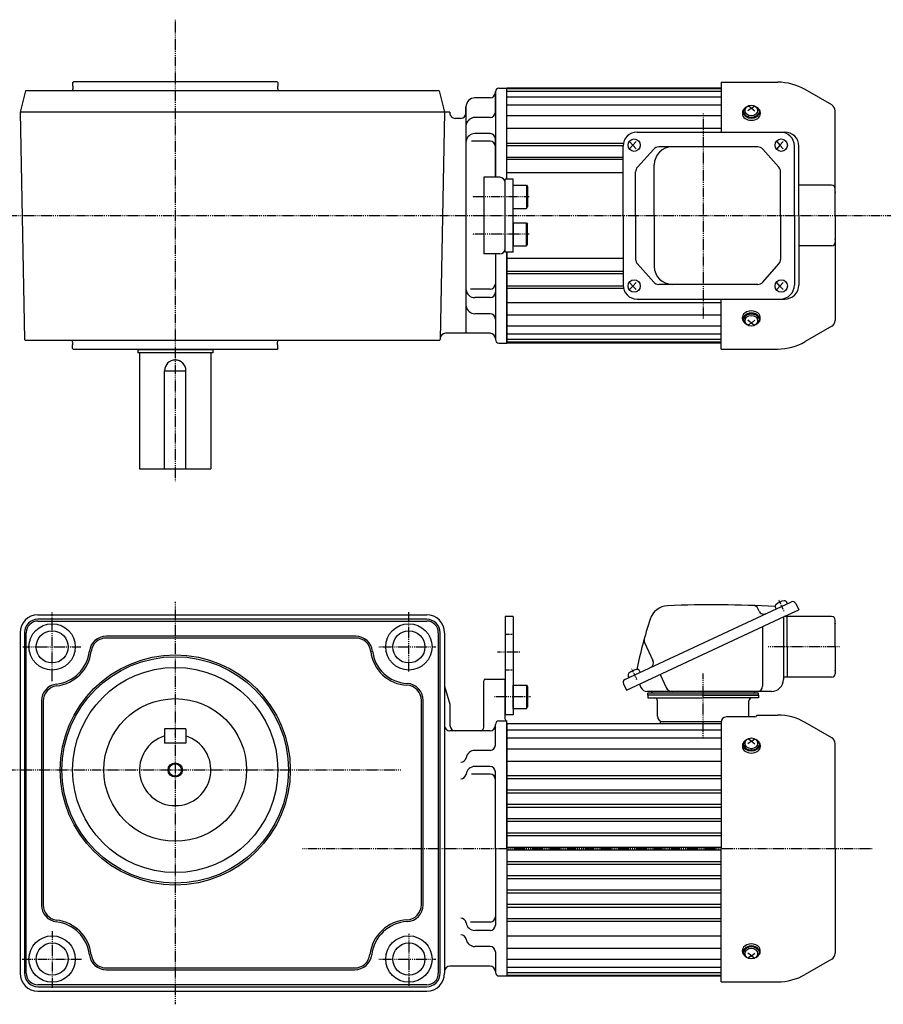
# Model space of a CAD drawing. Extents: x -416 to 687, y -267 to 288.
# Drawn here: x -48 to 436, y -265 to 288 of the extents above; entities that cross this region are included whole.
import ezdxf

# ---------------------------------------------------------------- set-up
doc = ezdxf.new("R2010")
doc.units = 0
doc.header["$MEASUREMENT"] = 0
doc.linetypes.add('CENTER', pattern=[1, 0.5, -0.25, 0, -0.25])
doc.linetypes.add('DASHED', pattern=[0.75, 0.5, -0.25])
doc.layers.get('0').update_dxf_attribs({"color": 53})

# ---------------------------------------------------------------- blocks, each defined once
blk = doc.blocks.new('B1')
at = {"linetype": 'Continuous', "lineweight": -3}
for p, q in [((-7.499999, 6.5), (-7.999999, 5.633876)), ((-7.999999, 5.633876), (-7.999999, -5.63407)), ((0, 6.5), (-7.499999, 6.5)), ((-7.499999, 6.5), (-7.499999, -6.5)), ((0, -6.5), (0, 6.5)), ((-7.499998, -6.499999), (-7.999999, -5.63407)), ((0, -6.5), (-7.499998, -6.5))]:
    blk.add_line(p, q, dxfattribs=at)
blk.add_point((0, 0), dxfattribs=at)
blk = doc.blocks.new('ZU_SYM_C__ZUOU_AC_BLOCK_ZU_SYM__USR_MELCAD_MD_SYM_SYM_SYM1_-1_-1')
at = {"linetype": 'Continuous', "lineweight": -3}
for p, q in [((-7.499999, 6.5), (-7.999999, 5.633876)), ((-7.999999, 5.633876), (-7.999999, -5.63407)), ((0, 6.5), (-7.499999, 6.5)), ((-7.499999, 6.5), (-7.499999, -6.5)), ((0, -6.5), (0, 6.5)), ((-7.499998, -6.499999), (-7.999999, -5.63407)), ((0, -6.5), (-7.499998, -6.5))]:
    blk.add_line(p, q, dxfattribs=at)
blk.add_point((0, 0), dxfattribs=at)
blk = doc.blocks.new('ZU_SYM_C__ZUOU_AC_BLOCK_ZU_SYM__USR_MELCAD_MD_SYM_SYM_SYM1_00001-1_-1')
at = {"linetype": 'Continuous', "lineweight": -3}
for p, q in [((-7.499999, 6.5), (-7.999999, 5.633876)), ((-7.999999, 5.633876), (-7.999999, -5.63407)), ((0, 6.5), (-7.499999, 6.5)), ((-7.499999, 6.5), (-7.499999, -6.5)), ((0, -6.5), (0, 6.5)), ((-7.499998, -6.499999), (-7.999999, -5.63407)), ((0, -6.5), (-7.499998, -6.5))]:
    blk.add_line(p, q, dxfattribs=at)
blk.add_point((0, 0), dxfattribs=at)

msp = doc.modelspace()

# ---------------------------------------------------------------- linework, layer by layer
at = {"linetype": 'CENTER', "lineweight": -3}
for p, q in [((39.093887, 287.515538), (39.093887, 28.679828)), ((335.093423, 234.961429), (335.093423, 119.975929)), ((237.507464, 188.166041), (205.497854, 188.166041)), ((-61.274214, 177.666041), (447.721489, 177.666041)), ((237.520474, 167.166041), (205.497854, 167.166041)), ((380.40477, -44.120728), (377.534849, -37.966164)), ((39.093423, -38.871189), (39.093423, -264.575205)), ((-29.906577, -83.298804), (-29.906577, -44.732419)), ((170.093423, -77.88847), (170.093423, -44.638124)), ((-46.290507, -64.19043), (-13.828501, -64.19043)), ((153.170489, -64.19043), (185.271806, -64.19043)), ((411.572046, -64.19043), (371.26556, -64.19043)), ((232.374446, -67.19043), (219.572792, -67.19043)), ((297.930761, -82.57899), (295.060841, -76.424425)), ((297.930761, -82.57899), (295.060841, -76.424425)), ((335.093423, -115.19043), (335.093423, -79.057871)), ((238.302099, -92.19043), (218.002377, -92.19043)), ((-57.080945, -133.19043), (165.769138, -133.19043)), ((110.401234, -177.19043), (430, -177.19043)), ((-29.906577, -223.60681), (-29.906577, -255.347439)), ((170.093423, -225.049566), (170.093423, -254.265372)), ((-46.651196, -239.19043), (-13.467812, -239.19043)), ((153.170489, -239.19043), (185.271806, -239.19043))]:
    msp.add_line(p, q, dxfattribs=at)
at = {"linetype": 'Continuous', "lineweight": -3}
for p, q in [((-18.406113, 252.266041), (-18.006113, 252.666041)), ((-18.406113, 252.266041), (-18.006113, 252.666041)), ((-18.406113, 252.266041), (-18.406113, 250.166041)), ((-18.406113, 252.266041), (-18.406113, 250.166041)), ((-18.256113, 250.166041), (-18.406113, 250.166041)), ((-18.256113, 250.166041), (-18.406113, 250.166041)), ((-18.406113, 248.666041), (-18.406113, 247.666041)), ((-18.256113, 248.666041), (-18.406113, 248.666041)), ((-18.406113, 248.666041), (-18.406113, 247.666041)), ((-18.256113, 248.666041), (-18.406113, 248.666041)), ((-18.256113, 250.166041), (-18.256113, 248.666041)), ((-18.256113, 250.166041), (-18.256113, 248.666041)), ((96.193887, 252.666041), (-18.006113, 252.666041)), ((96.193887, 252.666041), (-18.006113, 252.666041)), ((96.593887, 252.266041), (96.193887, 252.666041)), ((96.593887, 252.266041), (96.193887, 252.666041)), ((96.443887, 250.166041), (96.593887, 250.166041)), ((96.443887, 250.166041), (96.443887, 248.666041)), ((96.443887, 250.166041), (96.593887, 250.166041)), ((96.443887, 250.166041), (96.443887, 248.666041)), ((96.443887, 248.666041), (96.593887, 248.666041)), ((96.443887, 248.666041), (96.593887, 248.666041)), ((96.593887, 252.266041), (96.593887, 250.166041)), ((96.593887, 252.266041), (96.593887, 250.166041)), ((96.593887, 248.666041), (96.593887, 247.666041)), ((96.593887, 248.666041), (96.593887, 247.666041)), ((220.593787, 249.166041), (225.093787, 249.166041)), ((225.093423, 198.166041), (225.093423, 249.166041)), ((345.093423, 249.166041), (225.093423, 249.166041)), ((225.093423, 198.166041), (225.093423, 249.166041)), ((345.093423, 248.666041), (225.093423, 248.666041)), ((345.093423, 252.466041), (345.093423, 224.466041)), ((345.093423, 252.466041), (376.840588, 252.466041)), ((-44.915897, 247.666041), (-47.906113, 235.666041)), ((-18.406113, 247.666041), (-44.915897, 247.666041)), ((-18.406113, 247.666041), (-44.915897, 247.666041)), ((187.103571, 247.666041), (-28.568691, 247.666041)), ((187.103571, 247.666041), (190.093787, 235.666041)), ((215.593787, 243.666041), (207.093787, 243.666041)), ((218.593423, 235.666041), (218.593423, 247.166041)), ((218.593787, 246.666041), (218.593787, 247.166041)), ((218.593787, 247.166041), (218.593787, 199.166041)), ((345.093423, 247.166041), (225.093423, 247.166041)), ((345.093423, 244.166041), (225.093423, 244.166041)), ((407.193423, 239.7066), (392.240588, 248.339623)), ((202.093787, 235.166041), (202.093787, 238.666041)), ((202.093787, 238.666041), (202.093787, 111.666041)), ((345.093423, 239.666041), (225.093423, 239.666041)), ((362.093423, 237.911539), (360.093423, 236.338201)), ((362.093423, 237.911539), (360.164218, 239.122201)), ((362.093423, 237.911539), (364.022628, 239.122201)), ((362.093423, 237.911539), (364.093423, 236.338201)), ((-47.906113, 235.666041), (-45.425489, 108.165853)), ((193.116931, 235.666041), (-47.906113, 235.666041)), ((190.093423, 235.666041), (187.593423, 108.146492)), ((193.084097, 235.666041), (193.075534, 235.22417)), ((199.093787, 232.166041), (196.074971, 232.166041)), ((215.593423, 232.666041), (207.093423, 232.666041)), ((345.093423, 233.517662), (225.093423, 233.517662)), ((357.093423, 235.507375), (357.093423, 234.690772)), ((357.593423, 236.073061), (357.593423, 235.507375)), ((366.593423, 236.073061), (366.593423, 235.507375)), ((367.093423, 235.507375), (367.093423, 234.690772)), ((409.093423, 177.666041), (409.093423, 236.415703)), ((345.093423, 226.588015), (225.093423, 226.588015)), ((215.593423, 223.653194), (207.093423, 223.653194)), ((297.995954, 224.466041), (380.867483, 224.466041)), ((215.593423, 219.413827), (205.187773, 219.413827)), ((218.593423, 199.166041), (218.593423, 220.653194)), ((225.093423, 218.265835), (290.361777, 218.265835)), ((225.093423, 217.066246), (290.195954, 217.066246)), ((290.195954, 177.666041), (290.195954, 216.666041)), ((293.856768, 219.166041), (295.57428, 217.166041)), ((295.57428, 217.166041), (293.856768, 215.166041)), ((297.481999, 219.166041), (295.57428, 217.166041)), ((295.57428, 217.166041), (297.481999, 215.166041)), ((365.648947, 216.216041), (310.15289, 216.216041)), ((376.330777, 219.166041), (378.048288, 217.166041)), ((378.048288, 217.166041), (376.330777, 215.166041)), ((379.956008, 219.166041), (378.048288, 217.166041)), ((378.048288, 217.166041), (379.956008, 215.166041)), ((386.216297, 177.666041), (386.216297, 216.666041)), ((388.667483, 177.666041), (388.667483, 216.666041)), ((290.195954, 210.265835), (225.093423, 210.265835)), ((307.322327, 214.951374), (298.1835, 204.748365)), ((368.499789, 214.92855), (377.476524, 204.743012)), ((290.195954, 209.066246), (225.093423, 209.066246)), ((307.66747, 177.666041), (307.66747, 206.216041)), ((221.093423, 199.166041), (212.093423, 199.166041)), ((212.093423, 199.166041), (212.093423, 156.166041)), ((290.195954, 201.666041), (225.093423, 201.666041)), ((297.214063, 177.666041), (297.214063, 202.213032)), ((378.425682, 177.666041), (378.425682, 202.230503)), ((224.093423, 157.166041), (224.093423, 198.166041)), ((228.593423, 198.166041), (224.093423, 198.166041)), ((228.593423, 157.166041), (228.593423, 198.166041)), ((407.093423, 194.666041), (388.667483, 194.666041)), ((409.093423, 177.666041), (409.093423, 192.666041)), ((290.195954, 177.666041), (290.195954, 138.666041)), ((297.214063, 177.666041), (297.214063, 153.119049)), ((307.66747, 177.666041), (307.66747, 149.116041)), ((378.425682, 177.666041), (378.425682, 153.101578)), ((386.216297, 177.666041), (386.216297, 138.666041)), ((388.667483, 177.666041), (388.667483, 138.666041)), ((409.093423, 177.666041), (409.093423, 118.916378)), ((409.093423, 177.666041), (409.093423, 162.666041)), ((407.093423, 160.666041), (388.667483, 160.666041)), ((221.093423, 156.166041), (212.093423, 156.166041)), ((218.593423, 156.166041), (218.593423, 134.678888)), ((218.593787, 156.166041), (218.593787, 108.666041)), ((228.593423, 157.166041), (224.093423, 157.166041)), ((225.093423, 157.166041), (225.093423, 106.166041)), ((225.093423, 106.166041), (225.093423, 157.166041)), ((290.195954, 153.666041), (225.093423, 153.666041)), ((307.322327, 140.380708), (298.1835, 150.583716)), ((368.499789, 140.403532), (377.476524, 150.589069)), ((290.195954, 146.265835), (225.093423, 146.265835)), ((290.195954, 145.066246), (225.093423, 145.066246)), ((225.093423, 138.265835), (290.195954, 138.265835)), ((295.57428, 138.166041), (293.856768, 140.166041)), ((293.856768, 136.166041), (295.57428, 138.166041)), ((295.57428, 138.166041), (297.481999, 140.166041)), ((297.481999, 136.166041), (295.57428, 138.166041)), ((365.648947, 139.116041), (310.15289, 139.116041)), ((378.048288, 138.166041), (376.330777, 140.166041)), ((376.330777, 136.166041), (378.048288, 138.166041)), ((378.048288, 138.166041), (379.956008, 140.166041)), ((379.956008, 136.166041), (378.048288, 138.166041)), ((215.593423, 136.400011), (204.660701, 136.400011)), ((225.093423, 137.066246), (290.195954, 137.066246)), ((215.593423, 131.678888), (207.093423, 131.678888)), ((345.093423, 128.744066), (225.093423, 128.744066)), ((297.995954, 130.866041), (380.867483, 130.866041)), ((345.093423, 102.866041), (345.093423, 130.866041)), ((215.593423, 122.666041), (207.093423, 122.666041)), ((345.093423, 121.81442), (225.093423, 121.81442)), ((218.593423, 119.666041), (218.593423, 108.166041)), ((357.093423, 119.824706), (357.093423, 120.641309)), ((357.593423, 119.259021), (357.593423, 119.824706)), ((362.093423, 117.420543), (360.093423, 118.99388)), ((362.093423, 117.420543), (360.164218, 116.209881)), ((362.093423, 117.420543), (364.093423, 118.99388)), ((362.093423, 117.420543), (364.022628, 116.209881)), ((366.593423, 119.259021), (366.593423, 119.824706)), ((367.093423, 119.824706), (367.093423, 120.641309)), ((215.593787, 111.666041), (190.62342, 111.666041)), ((345.093423, 115.666041), (225.093423, 115.666041)), ((345.093423, 111.166041), (225.093423, 111.166041)), ((407.193423, 115.625482), (392.240588, 106.992458)), ((-44.915897, 107.666041), (-45.425489, 108.165853)), ((-18.406113, 107.666041), (-44.915897, 107.666041)), ((187.103571, 107.666041), (-28.568691, 107.666041)), ((-18.406113, 106.666041), (-18.406113, 107.666041)), ((-18.256113, 106.666041), (-18.406113, 106.666041)), ((-18.256113, 105.166041), (-18.406113, 105.166041)), ((-18.406113, 103.066041), (-18.406113, 105.166041)), ((-18.256113, 105.166041), (-18.256113, 106.666041)), ((96.443887, 106.666041), (96.593887, 106.666041)), ((96.443887, 105.166041), (96.443887, 106.666041)), ((96.443887, 105.166041), (96.593887, 105.166041)), ((96.593887, 106.666041), (96.593887, 107.666041)), ((96.593887, 103.066041), (96.593887, 105.166041)), ((187.103571, 107.666041), (187.613163, 108.165853)), ((187.623983, 108.72417), (187.613163, 108.165853)), ((218.593787, 108.666041), (218.593787, 108.166041)), ((220.593787, 106.166041), (225.093787, 106.166041)), ((345.093423, 108.166041), (225.093423, 108.166041)), ((345.093423, 106.666041), (225.093423, 106.666041)), ((345.093423, 106.166041), (225.093423, 106.166041)), ((-18.406113, 103.066041), (-18.006113, 102.666041)), ((96.193887, 102.666041), (-18.006113, 102.666041)), ((18.093887, 102.666041), (60.093887, 102.666041)), ((18.093887, 102.666041), (18.093887, 100.666041)), ((60.093887, 100.666041), (18.093887, 100.666041)), ((19.093887, 100.666041), (19.093887, 35.666041)), ((59.093887, 100.666041), (59.093887, 35.666041)), ((60.093887, 102.666041), (60.093887, 100.666041)), ((96.593887, 103.066041), (96.193887, 102.666041)), ((345.093423, 102.866041), (376.840588, 102.866041)), ((33.093887, 35.666041), (33.093887, 90.666041)), ((33.093887, 90.666041), (45.093887, 90.666041)), ((45.093887, 35.666041), (45.093887, 90.666041)), ((19.093887, 35.666041), (59.093887, 35.666041)), ((291.235241, -82.417609), (384.584943, -38.887928)), ((366.393103, -44.060788), (365.718073, -42.613181)), ((375.975019, -42.902802), (375.561265, -42.015503)), ((380.504138, -47.19043), (388.667483, -43.3838)), ((382.319173, -39.944474), (381.905419, -39.057175)), ((386.97701, -39.758569), (388.667483, -43.3838)), ((-37.906577, -46.19043), (180.093423, -46.19043)), ((180.093423, -48.69043), (-37.906577, -48.69043)), ((224.093423, -47.19043), (224.093423, -102.19043)), ((228.593423, -47.19043), (224.093423, -47.19043)), ((228.593423, -47.19043), (228.593423, -102.19043)), ((292.055073, -88.434907), (380.504138, -47.19043)), ((380.093423, -47.38195), (380.093423, -82.39043)), ((407.093423, -47.19043), (380.504138, -47.19043)), ((382.093423, -64.19043), (382.093423, -47.19043)), ((409.093423, -64.19043), (409.093423, -49.19043)), ((-37.906577, -49.69043), (180.093423, -49.69043)), ((368.417729, -52.826415), (368.417729, -86.19043)), ((-47.906577, -56.19043), (-47.906577, -247.19043)), ((-45.406577, -56.19043), (-45.406577, -247.19043)), ((-44.406577, -247.19043), (-44.406577, -56.19043)), ((140.298908, -58.19043), (0.391938, -58.19043)), ((140.298908, -59.19043), (0.391938, -59.19043)), ((186.593423, -56.19043), (186.593423, -247.19043)), ((187.593423, -247.19043), (187.593423, -56.19043)), ((190.093423, -56.19043), (190.093423, -177.19043)), ((302.155944, -61.651747), (306.891371, -71.806902)), ((382.093423, -64.19043), (382.093423, -81.19043)), ((409.093423, -64.19043), (409.093423, -79.19043)), ((213.093423, -82.19043), (223.093423, -82.19043)), ((293.50101, -81.361063), (293.087256, -80.473765)), ((299.845165, -78.402736), (299.431411, -77.515437)), ((310.906275, -79.644447), (314.334537, -86.99638)), ((407.093423, -81.19043), (380.093423, -81.19043)), ((190.093423, -86.19043), (193.093423, -96.19043)), ((212.093423, -109.19043), (212.093423, -83.19043)), ((224.093423, -104.69043), (224.093423, -83.19043)), ((290.364599, -84.809676), (292.055073, -88.434907)), ((299.305535, -85.053961), (300.2113, -86.99638)), ((373.293423, -89.19043), (303.655269, -89.19043)), ((304.093423, -91.19043), (304.093423, -90.19043)), ((366.093423, -90.19043), (304.093423, -90.19043)), ((366.093423, -91.19043), (304.093423, -91.19043)), ((304.093423, -91.19043), (304.093423, -92.79043)), ((335.093423, -91.19043), (304.093423, -91.19043)), ((304.093423, -92.79043), (335.093423, -92.79043)), ((335.093423, -91.19043), (366.093423, -91.19043)), ((366.093423, -92.79043), (335.093423, -92.79043)), ((366.093423, -91.19043), (366.093423, -90.19043)), ((366.093423, -91.19043), (366.093423, -92.79043)), ((-35.906577, -94.488945), (-35.906577, -208.891916)), ((-34.906577, -94.488945), (-34.906577, -208.891916)), ((177.093423, -208.727338), (177.093423, -94.152907)), ((178.093423, -208.727338), (178.093423, -94.152907)), ((193.093423, -96.19043), (193.093423, -108.19043)), ((309.493423, -102.99043), (309.493423, -94.39043)), ((360.693423, -102.99043), (360.693423, -94.39043)), ((228.593423, -102.19043), (224.093423, -102.19043)), ((364.093423, -103.472632), (348.093423, -103.472632)), ((365.093423, -102.39043), (376.840588, -102.39043)), ((365.093423, -102.39043), (365.093423, -102.472632)), ((33.093423, -110.19043), (33.093423, -118.19043)), ((45.093423, -110.19043), (33.093423, -110.19043)), ((45.093423, -110.19043), (45.093423, -118.19043)), ((218.593423, -119.19043), (218.593423, -107.69043)), ((220.593423, -105.69043), (225.093423, -105.69043)), ((225.093423, -177.19043), (225.093423, -105.69043)), ((225.093423, -107.19043), (225.093423, -177.19043)), ((225.093423, -107.19043), (345.093423, -107.19043)), ((225.093423, -177.19043), (225.093423, -107.19043)), ((225.093423, -107.19043), (225.093423, -177.19043)), ((225.093423, -177.19043), (225.093423, -107.19043)), ((225.093423, -177.19043), (225.093423, -107.19043)), ((311.093423, -107.19043), (311.093423, -106.19043)), ((345.093423, -106.19043), (311.093423, -106.19043)), ((345.093423, -106.472632), (345.093423, -177.19043)), ((407.193423, -115.149871), (392.240588, -106.516848)), ((215.593423, -111.19043), (193.093423, -111.19043)), ((225.093423, -110.69043), (345.093423, -110.69043)), ((225.093423, -115.19043), (345.093423, -115.19043)), ((362.093423, -116.944932), (360.164218, -115.73427)), ((362.093423, -116.944932), (364.022628, -115.73427)), ((45.093423, -118.19043), (33.093423, -118.19043)), ((225.093423, -121.338809), (345.093423, -121.338809)), ((357.093423, -119.349096), (357.093423, -120.165699)), ((357.593423, -118.78341), (357.593423, -119.349096)), ((362.093423, -116.944932), (360.093423, -118.51827)), ((362.093423, -116.944932), (364.093423, -118.51827)), ((366.593423, -118.78341), (366.593423, -119.349096)), ((367.093423, -119.349096), (367.093423, -120.165699)), ((409.093423, -177.19043), (409.093423, -118.440768)), ((215.593423, -122.19043), (207.093423, -122.19043)), ((215.593423, -131.203277), (207.093423, -131.203277)), ((225.093423, -128.268456), (345.093423, -128.268456)), ((215.593423, -135.442644), (205.187773, -135.442644)), ((218.593423, -177.19043), (218.593423, -134.203277)), ((225.093423, -136.341161), (345.093423, -136.341161)), ((225.093423, -137.989788), (345.093423, -137.989788)), ((225.093423, -144.347659), (345.093423, -144.347659)), ((225.093423, -145.980386), (345.093423, -145.980386)), ((225.093423, -152.375923), (345.093423, -152.375923)), ((225.093423, -153.968175), (345.093423, -153.968175)), ((225.093423, -160.41043), (345.093423, -160.41043)), ((225.093423, -161.947266), (345.093423, -161.947266)), ((225.093423, -168.442274), (345.093423, -168.442274)), ((225.093423, -169.927432), (345.093423, -169.927432)), ((225.093423, -176.460635), (345.093423, -176.460635)), ((190.093423, -177.19043), (190.093423, -247.19043)), ((218.593423, -177.19043), (218.593423, -220.177584)), ((225.093423, -177.19043), (225.093423, -248.69043)), ((225.093423, -177.19043), (225.093423, -248.69043)), ((225.093423, -177.19043), (225.093423, -248.69043)), ((225.093423, -177.19043), (225.093423, -248.69043)), ((225.093423, -177.19043), (225.093423, -248.69043)), ((225.093423, -177.19043), (225.093423, -248.69043)), ((225.093423, -177.920226), (345.093423, -177.920226)), ((345.093423, -251.99043), (345.093423, -177.19043)), ((409.093423, -177.19043), (409.093423, -235.940093)), ((225.093423, -184.453428), (345.093423, -184.453428)), ((225.093423, -185.938586), (345.093423, -185.938586)), ((225.093423, -192.433595), (345.093423, -192.433595)), ((225.093423, -193.970431), (345.093423, -193.970431)), ((225.093423, -200.412686), (345.093423, -200.412686)), ((225.093423, -202.004938), (345.093423, -202.004938)), ((225.093423, -208.400475), (345.093423, -208.400475)), ((225.093423, -210.033202), (345.093423, -210.033202)), ((215.593423, -218.45646), (204.660701, -218.45646)), ((225.093423, -216.391072), (345.093423, -216.391072)), ((225.093423, -218.039699), (345.093423, -218.039699)), ((215.593423, -223.177584), (207.093423, -223.177584)), ((225.093423, -226.112405), (345.093423, -226.112405)), ((215.593423, -232.19043), (207.093423, -232.19043)), ((218.593423, -235.19043), (218.593423, -246.69043)), ((225.093423, -233.042052), (345.093423, -233.042052)), ((357.093423, -235.031765), (357.093423, -234.215162)), ((357.593423, -235.59745), (357.593423, -235.031765)), ((362.093423, -237.435928), (360.093423, -235.862591)), ((362.093423, -237.435928), (364.093423, -235.862591)), ((366.593423, -235.59745), (366.593423, -235.031765)), ((367.093423, -235.031765), (367.093423, -234.215162)), ((225.093423, -239.19043), (345.093423, -239.19043)), ((362.093423, -237.435928), (360.164218, -238.646591)), ((362.093423, -237.435928), (364.022628, -238.646591)), ((407.193423, -239.230989), (392.240588, -247.864013)), ((0.391938, -244.19043), (139.794908, -244.19043)), ((0.391938, -245.19043), (139.794908, -245.19043)), ((215.593423, -243.19043), (193.093423, -243.19043)), ((225.093423, -243.69043), (345.093423, -243.69043)), ((225.093423, -246.69043), (345.093423, -246.69043)), ((225.093423, -248.19043), (345.093423, -248.19043)), ((180.093423, -253.69043), (-37.906577, -253.69043)), ((220.593423, -248.69043), (225.093423, -248.69043)), ((225.093423, -248.69043), (345.093423, -248.69043)), ((345.093423, -251.99043), (376.840588, -251.99043)), ((-37.906577, -254.69043), (180.093423, -254.69043)), ((-37.906577, -257.19043), (180.093423, -257.19043))]:
    msp.add_line(p, q, dxfattribs=at)
at = {"linetype": 'DASHED', "lineweight": -3}
for p, q in [((228.593423, -57.19043), (224.093423, -57.19043)), ((228.593423, -77.19043), (224.093423, -77.19043))]:
    msp.add_line(p, q, dxfattribs=at)
at = {"linetype": 'Continuous', "lineweight": -3}
for centre, radius in [((-29.906577, -64.19043), 13), ((-29.906577, -64.19043), 9), ((170.093423, -64.19043), 13), ((170.093423, -64.19043), 9), ((39.093423, -133.19043), 64.5), ((39.093423, -133.19043), 63.5), ((39.093423, -133.19043), 57.5), ((39.093423, -133.19043), 40), ((39.093423, -133.19043), 4), ((39.093423, -133.19043), 3.5), ((-29.906577, -239.19043), 13), ((170.093423, -239.19043), 13), ((-29.906577, -239.19043), 9), ((170.093423, -239.19043), 9)]:
    msp.add_circle(centre, radius, dxfattribs=at)
for centre, radius, start, end in [((220.593787, 247.166041), 2, 90, 180), ((376.840588, 221.666041), 30.8, 60, 90), ((207.093787, 238.666041), 5, 90, 180), ((215.593787, 246.666041), 3, 270, 0), ((405.293423, 236.415703), 3.8, 0, 60), ((196.074971, 235.166041), 3, 178.889756, 270), ((199.093787, 235.166041), 3, 270, 0), ((207.093423, 227.666041), 5, 90, 170.385223), ((215.593423, 235.666041), 3, 270, 0), ((207.093423, 218.653194), 5, 90, 171.914005), ((215.593423, 220.653194), 3, 0, 90), ((297.995954, 216.666041), 7.8, 90, 180), ((378.416297, 216.666041), 7.8, 0, 90), ((380.867483, 216.666041), 7.8, 0, 90), ((215.593423, 216.413827), 3, 0, 90), ((310.15289, 212.416041), 3.8, 90, 138.14922), ((317.66747, 206.216041), 10, 90, 180), ((365.648947, 212.416041), 3.8, 41.390427, 90), ((301.014063, 202.213032), 3.8, 138.14922, 180), ((374.625682, 202.230503), 3.8, 0, 41.390427), ((221.093423, 196.166041), 3, 0, 90), ((407.093423, 192.666041), 2, 0, 90), ((407.093423, 162.666041), 2, 270, 0), ((221.093423, 159.166041), 3, 270, 0), ((301.014063, 153.119049), 3.8, 180, 221.85078), ((317.66747, 149.116041), 10, 180, 270), ((374.625682, 153.101578), 3.8, 318.609573, 0), ((215.593423, 139.400011), 3, 270, 0), ((297.995954, 138.666041), 7.8, 180, 270), ((310.15289, 142.916041), 3.8, 221.85078, 270), ((365.648947, 142.916041), 3.8, 270, 318.609573), ((378.416297, 138.666041), 7.8, 270, 0), ((380.867483, 138.666041), 7.8, 270, 0), ((207.093423, 136.678888), 5, 188.085995, 270), ((215.593423, 134.678888), 3, 270, 0), ((207.093423, 127.666041), 5, 189.614777, 270), ((215.593423, 119.666041), 3, 0, 90), ((405.293423, 118.916378), 3.8, 300, 0), ((190.62342, 108.666041), 3, 90, 178.889756), ((215.593787, 108.666041), 3, 0, 90), ((220.593787, 108.166041), 2, 180, 270), ((376.840588, 133.666041), 30.8, 270, 300), ((39.093887, 90.666041), 6, 0, 180), ((381.851853, -47.224007), 9, 98.398469, 131.601548), ((380.72722, -39.606579), 1.299999, 24.999999, 98.398469), ((315.583328, -51.906733), 10.8, 92.437505, 162.341575), ((340.675821, -641.372904), 600.8, 86.682408, 92.437505), ((363.180411, -43.796512), 2.8, 25, 87.843273), ((369.112026, -42.792934), 3, 205, 295), ((376.739464, -41.4661), 1.299999, 131.601548, 205.000018), ((385.345656, -40.519282), 1.8, 25, 115), ((-37.906577, -56.19043), 10, 90, 180), ((-37.906577, -56.19043), 7.5, 90, 180), ((180.093423, -56.19043), 10, 0, 90), ((180.093423, -56.19043), 7.5, 0, 90), ((591.919063, -139.875827), 300.8, 162.341575, 167.89975), ((407.093423, -49.19043), 2, 0, 90), ((-37.906577, -56.19043), 6.5, 90, 180), ((180.093423, -56.19043), 6.5, 0, 90), ((0.391938, -67.69043), 9.5, 90, 173.410558), ((0.391938, -67.69043), 8.5, 90, 173.410558), ((140.298908, -67.69043), 9.5, 6.181154, 90), ((140.298908, -67.69043), 8.5, 6.181154, 90), ((304.693606, -60.468416), 2.8, 164.545811, 205), ((-29.906577, -64.19043), 21, 276.589442, 353.410558), ((-29.906577, -64.19043), 22, 276.589442, 353.410558), ((170.093423, -64.19043), 21.5, 186.440531, 267.134016), ((170.093423, -64.19043), 20.5, 186.440531, 267.134016), ((299.377844, -85.682269), 9, 98.398469, 131.601548), ((298.253211, -78.064841), 1.299999, 24.999999, 98.398469), ((304.172447, -73.074757), 3, 295, 25), ((213.093423, -83.19043), 1, 90, 180), ((223.093423, -83.19043), 1, 0, 90), ((291.995954, -84.048963), 1.8, 115, 205), ((294.265456, -79.924362), 1.299999, 131.601548, 205.000018), ((373.293423, -82.39043), 6.8, 270, 0), ((407.093423, -79.19043), 2, 270, 0), ((-26.406577, -94.488945), 9.5, 96.589442, 180), ((-26.406577, -94.488945), 8.5, 96.589442, 180), ((168.593423, -94.152907), 8.5, 0, 87.134016), ((168.593423, -94.152907), 9.5, 0, 87.134016), ((303.655269, -85.39043), 3.8, 205, 270), ((317.778507, -85.39043), 3.8, 205, 270), ((365.417729, -86.19043), 3, 270, 0), ((305.828512, -89.49043), 0.3, 13.342364, 90), ((307.093423, -89.19043), 1, 193.342364, 270), ((307.893423, -94.39043), 1.6, 0, 90), ((362.293423, -94.39043), 1.6, 90, 180), ((363.093423, -89.19043), 1, 270, 346.657636), ((364.358334, -89.49043), 0.3, 90, 166.657636), ((225.093423, -104.69043), 1, 180, 270), ((312.693423, -102.99043), 3.2, 180, 270), ((348.093423, -106.472632), 3, 90, 180), ((357.493423, -102.99043), 3.2, 351.333191, 0), ((364.093423, -102.472632), 1, 270, 0), ((376.840588, -133.19043), 30.8, 60, 90), ((193.093423, -108.19043), 3, 180, 270), ((196.093423, -108.19043), 3, 180, 270), ((210.093423, -109.19043), 2, 270, 360), ((215.593423, -108.19043), 3, 270, 0), ((220.593423, -107.69043), 2, 90, 180), ((39.093423, -133.19043), 20, 107.457603, 72.542397), ((405.293423, -118.440768), 3.8, 0, 60), ((215.593423, -119.19043), 3, 270, 0), ((199.205799, -125.854246), 3, 270, 350.385223), ((207.093423, -127.19043), 5, 90, 170.385223), ((207.093423, -136.203277), 5, 90, 171.914005), ((215.593423, -134.203277), 3, 0, 90), ((199.172958, -135.078003), 3, 270, 351.914005), ((215.593423, -138.442644), 3, 0, 90), ((-26.406577, -208.891916), 9.5, 180, 263.410558), ((-26.406577, -208.891916), 8.5, 180, 263.410558), ((168.593423, -208.727338), 8.5, 272.818962, 0), ((168.593423, -208.727338), 9.5, 272.818962, 0), ((-29.906577, -239.19043), 21, 6.589442, 83.410558), ((-29.906577, -239.19043), 22, 6.589442, 83.410558), ((170.093423, -239.19043), 22, 92.818962, 173.410558), ((170.093423, -239.19043), 21, 92.818962, 173.410558), ((199.172958, -219.302857), 3, 8.085995, 90), ((207.093423, -218.177584), 5, 188.085995, 270), ((215.593423, -215.45646), 3, 270, 0), ((215.593423, -220.177584), 3, 270, 0), ((199.205799, -228.526615), 3, 9.614777, 90), ((207.093423, -227.19043), 5, 189.614777, 270), ((0.391938, -235.69043), 9.5, 186.589442, 270), ((0.391938, -235.69043), 8.5, 186.589442, 270), ((139.794908, -235.69043), 8.5, 270, 353.410558), ((139.794908, -235.69043), 9.5, 270, 353.410558), ((215.593423, -235.19043), 3, 0, 90), ((405.293423, -235.940093), 3.8, 300, 0), ((-37.906577, -247.19043), 10, 180, 270), ((-37.906577, -247.19043), 7.5, 180, 270), ((-37.906577, -247.19043), 6.5, 180, 270), ((180.093423, -247.19043), 10, 270, 0), ((180.093423, -247.19043), 6.5, 270, 0), ((180.093423, -247.19043), 7.5, 270, 0), ((193.093423, -246.19043), 3, 90, 180), ((215.593423, -246.19043), 3, 0, 90), ((220.593423, -246.69043), 2, 180, 270), ((376.840588, -221.19043), 30.8, 270, 300)]:
    msp.add_arc(centre, radius, start, end, dxfattribs=at)
for centre, major_axis, start_param, end_param in [((362.093423, 235.507375), (5, 0), 2.4023208266, 3.1415926536), ((362.093423, 236.073061), (4.5, 0), 2.1587066623, 0.9828859912), ((362.093423, 235.507375), (5, 0), 0, 0.7392718269), ((362.093423, 234.690772), (5, 0), 3.1415926536, 0), ((362.093423, 235.507375), (4.5, 0), 3.1415926536, 0), ((362.093423, 120.641309), (5, 0), 0, 3.1415926536), ((362.093423, 119.259021), (4.5, 0), 5.3002993159, 4.1244786448), ((362.093423, 119.824706), (4.5, 0), 0, 3.1415926536), ((362.093423, 119.824706), (5, 0), 3.1415926536, 3.8808644805), ((362.093423, 119.824706), (5, 0), 5.5439134802, 0), ((362.093423, -119.349096), (5, 0), 2.4023208266, 3.1415926536), ((362.093423, -120.165699), (5, 0), 3.1415926536, 0), ((362.093423, -118.78341), (4.5, 0), 2.1587066623, 0.9828859912), ((362.093423, -119.349096), (4.5, 0), 3.1415926536, 0), ((362.093423, -119.349096), (5, 0), 0, 0.7392718269), ((362.093423, -234.215162), (5, 0), 0, 3.1415926536), ((362.093423, -235.031765), (4.5, 0), 0, 3.1415926536), ((362.093423, -235.031765), (5, 0), 3.1415926536, 3.8808644805), ((362.093423, -235.59745), (4.5, 0), 5.3002993159, 4.1244786448), ((362.093423, -235.031765), (5, 0), 5.5439134802, 0)]:
    msp.add_ellipse(centre, major_axis=major_axis, ratio=0.707107, start_param=start_param, end_param=end_param, dxfattribs=at)
for centre, major_axis, ratio in [((362.093423, 236.609579), (3.5, 0), 0.860398), ((296.40531, 217.166041), (0, 3.5), 0.982815), ((378.879319, 217.166041), (0, 3.5), 0.982815), ((296.40531, 138.166041), (0, 3.5), 0.982815), ((378.879319, 138.166041), (0, 3.5), 0.982815), ((362.093423, 118.722502), (3.5, 0), 0.860398), ((362.093423, -118.246892), (3.5, 0), 0.860398), ((362.093423, -236.133969), (3.5, 0), 0.860398)]:
    msp.add_ellipse(centre, major_axis=major_axis, ratio=ratio, dxfattribs=at)
at = {"linetype": 'CENTER', "lineweight": -3}
for p in [(409.093423, 190.886541), (409.093423, 164.445541), (409.093423, -50.96993), (409.093423, -77.41093)]:
    msp.add_point(p, dxfattribs=at)
at = {"linetype": 'Continuous', "lineweight": -3}
for p in [(379.147096, -41.423638), (296.696798, -79.870843)]:
    msp.add_point(p, dxfattribs=at)
at = {"linetype": 'DASHED', "lineweight": -3}
msp.add_point((39.093423, -113.076734), dxfattribs=at)

# ---------------------------------------------------------------- block references
at = {"xscale": -1}
for name, p in [('ZU_SYM_C__ZUOU_AC_BLOCK_ZU_SYM__USR_MELCAD_MD_SYM_SYM_SYM1_-1_-1', (228.593423, 188.166041)), ('B1', (228.593423, -92.19043))]:
    msp.add_blockref(name, p, dxfattribs=at)
at = {"rotation": 180}
msp.add_blockref('ZU_SYM_C__ZUOU_AC_BLOCK_ZU_SYM__USR_MELCAD_MD_SYM_SYM_SYM1_00001-1_-1', (228.593423, 167.166041), dxfattribs=at)

doc.saveas('drawing.dxf')
